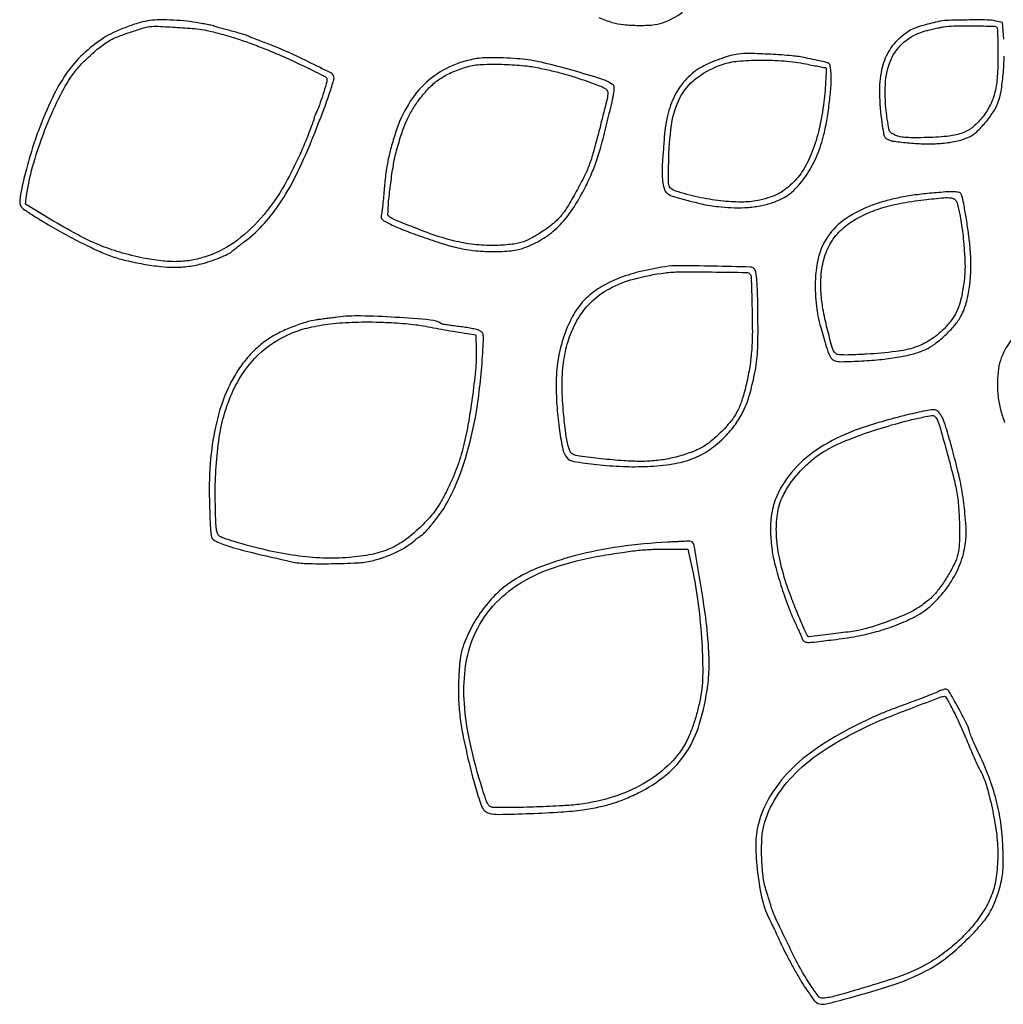
# Model space of a CAD drawing. Units: inches. Extents: x -5 to 1578, y 5822 to 7405.
# Drawn here: x 49 to 581, y 5876 to 6409 of the extents above; entities that cross this region are included whole.
import ezdxf

# ---------------------------------------------------------------- set-up
doc = ezdxf.new("R2010")
doc.units = ezdxf.units.IN
doc.header["$MEASUREMENT"] = 0
doc.layers.add('freecads.com', color=7, linetype='Continuous')

msp = doc.modelspace()

# ---------------------------------------------------------------- linework, layer by layer
at = {"layer": 'freecads.com'}
for points in [[(118.37, 6407.92, 0.035505), (113.02, 6406.63, 0.015731), (106.18, 6404.22, 0.015731), (99.49, 6401.38, 0.035496), (94.68, 6398.72, 0.044749), (83.48, 6389.94, 0.05113), (74.56, 6379.66, 0.043012), (66.83, 6366.35, 0.020589), (59.13, 6348.11, 0.014683), (55.93, 6338.7, 0.009756), (52.78, 6327.75, 0.009339), (50.24, 6317.44, 0.033114), (49.18, 6310.72, 0.097508), (49.41, 6308.5, 0.132884), (50.48, 6306.81, 0.045125), (53.09, 6304.8, 0.003233), (60.87, 6299.96, 0.010555), (71.04, 6294, 0.009681), (81.75, 6288.3, 0.010004), (91.68, 6283.5, 0.024128), (99.26, 6280.47, 0.025883), (106.74, 6278.3, 0.01427), (116.07, 6276.4, 0.014269), (125.4, 6275.05, 0.028818), (132.81, 6274.61, 0.01801), (136.66, 6274.75, 0.01595), (140.64, 6275.17, 0.015984), (144.59, 6275.83, 0.018334), (148.31, 6276.73, 0.015729), (153.46, 6278.34, 0.015797), (158.49, 6280.28, 0.013036), (162.73, 6282.2, 0.10988), (164.37, 6283.5, -0.053909), (164.77, 6283.89, -0.0016), (166.63, 6285.37, -0.003177), (168.84, 6287.09, -0.002185), (171.37, 6289.01, 0.049672), (181.6, 6298.44, 0.038204), (190.81, 6310.54, 0.031615), (199.53, 6326.09, 0.017315), (208.3, 6346.11, 0.003778), (213.46, 6359.37, 0.01019), (216.86, 6368.89, 0.008067), (219.09, 6375.93, 0.165666), (219, 6378.12, 0.187163), (217.54, 6379.74, 0.002444), (205.11, 6385.89, 0.007708), (192.9, 6391.62, 0.017014), (183.37, 6395.54, -0.001823), (179.97, 6396.81, -0.00219), (176.78, 6398.04, -0.001874), (174.1, 6399.1, -0.014619), (172.87, 6399.63, 0.031193), (171.65, 6400.11, 0.004603), (169.13, 6400.9, 0.005176), (166.12, 6401.78, 0.00443), (162.94, 6402.64, -0.002216), (159.86, 6403.46, -0.003299), (157.17, 6404.21, -0.001444), (154.88, 6404.87, -0.067352), (154.44, 6405.07, 0.08807), (153.98, 6405.25, 0.001469), (151.32, 6405.79, 0.003739), (148.21, 6406.38, 0.002471), (144.62, 6407.02, 0.019132), (137.86, 6407.92, 0.01496), (130.48, 6408.39, 0.015221), (123.56, 6408.42, 0.034813)], [(150.37, 6402.78, -0.010174), (157.67, 6400.96, -0.01008), (164.91, 6398.85, -0.009606), (172.38, 6396.35, -0.007579), (180.37, 6393.36, -0.010441), (192.24, 6388.43, -0.010524), (203.87, 6383.01, -0.003839), (214.41, 6377.74, -0.281796), (215.37, 6376.16, -0.07154), (215.03, 6373.83, -0.006), (213.25, 6368, -0.008065), (211.31, 6362.26, -0.034717), (209.86, 6358.95, 0.013522), (209.3, 6357.79, 0.015215), (208.82, 6356.64, 0.014582), (208.47, 6355.64, 0.075539), (208.38, 6355.07, -0.085144), (208.25, 6354.33, -0.002108), (207.07, 6351.11, -0.004494), (205.64, 6347.34, -0.003038), (203.94, 6343.07, -0.032568), (192.55, 6319.45, -0.050911), (179.52, 6301.05, -0.059926), (164.95, 6287.93, -0.079518), (148.95, 6280.11, -0.033456), (141.36, 6278.34, -0.037103), (133.85, 6277.67, -0.033329), (125.68, 6278.1, -0.01966), (116.03, 6279.65, -0.020901), (103.28, 6282.77, -0.028713), (92.15, 6286.69, -0.024979), (80.45, 6292.29, -0.011354), (65.71, 6300.71), (52.27, 6308.79), (52.92, 6313.45, -0.034552), (56.14, 6328.89, -0.020664), (61.98, 6346.71, -0.020683), (69.25, 6363.93, -0.035499), (76.88, 6377.52, -0.039319), (81.18, 6383.05, -0.022088), (87.2, 6389.08, -0.022109), (93.63, 6394.49, -0.044728), (99.21, 6398.03, -0.030966), (102.94, 6399.66, -0.006908), (109.49, 6401.96, -0.006153), (116.08, 6404.09, -0.04346), (119.37, 6404.8, -0.042938), (124.01, 6404.98, -0.004779), (134.59, 6404.39, -0.005283), (145.12, 6403.6, -0.034253)], [(577.87, 6404.45, -0.186222), (578.09, 6403.94, -0.001937), (578.27, 6399.96, -0.005871), (578.41, 6395.35, -0.003741), (578.47, 6389.97, -0.015884), (578.11, 6377.86, -0.043577), (576.85, 6369.4, -0.056836), (574.4, 6362.66, -0.047835), (570.38, 6356.21, -0.052969), (565.12, 6350.66, -0.086088), (559.54, 6347.36, -0.064633), (552.07, 6345.59, -0.019025), (540.31, 6344.81, -0.00544), (533.41, 6344.69, -0.017765), (528.86, 6344.82, -0.026761), (525.61, 6345.21, -0.056065), (523.17, 6345.92, -0.046385), (521, 6347.08, -0.138229), (519.9, 6348.34, -0.068982), (519.24, 6350.47, -0.005919), (518.37, 6356.13, -0.04652), (517.53, 6373.58, -0.092071), (520.66, 6387.04, -0.115353), (527.75, 6396.53, -0.104625), (538.56, 6402.3, -0.009041), (540.95, 6402.95, -0.00568), (543.78, 6403.62, -0.005701), (546.57, 6404.23, -0.010381), (548.87, 6404.64, -0.035043), (554.54, 6405.15, -0.006423), (565.06, 6405.21, -0.002176), (576.36, 6405.09, -0.194892)], [(296.37, 6387.48, 0.070072), (281.7, 6382.99, 0.075449), (269.25, 6374.7, 0.072501), (259.45, 6362.76, 0.058047), (252.56, 6347.61, 0.010262), (250.1, 6339.39, 0.017541), (248.43, 6332.43, 0.018024), (247.28, 6325.5, 0.011619), (246.43, 6317.4, -0.003556), (246.03, 6312.84, -0.004315), (245.58, 6308.58, -0.003662), (245.15, 6305, -0.02962), (244.85, 6303.37, 0.068376), (244.68, 6301.83, 0.167149), (245.07, 6300.77, 0.091449), (246.23, 6299.8, 0.012444), (249.03, 6298.3, 0.023041), (255.79, 6295.28, 0.007837), (265.87, 6291.5, 0.00804), (276.41, 6287.92, 0.015572), (284.96, 6285.46, 0.034369), (294.56, 6283.72, 0.026469), (305.2, 6283.1, 0.027012), (315.13, 6283.58, 0.063073), (322.37, 6285.26, 0.046973), (331.73, 6289.77, 0.052825), (339.7, 6295.8, 0.048797), (346.71, 6303.79, 0.031898), (353.21, 6314.19, 0.015508), (357.47, 6322.72, 0.021859), (360.69, 6330.58, 0.018804), (363.54, 6339.54, 0.008086), (366.69, 6351.68, 0.001788), (369.65, 6364.07, 0.018883), (370.65, 6369.18, 0.048828), (370.81, 6371.95, 0.227178), (370.08, 6373.33, 0.082493), (364.2, 6376.34, 0.007698), (348.55, 6381.05, 0.010488), (332.58, 6385.23, 0.032348), (321.58, 6387.13, 0.01209), (314.62, 6387.7, 0.010891), (307.39, 6387.96, 0.011066), (300.87, 6387.9, 0.031737)], [(437.87, 6389.96, 0.030547), (433.91, 6389.12, 0.015874), (429.08, 6387.63, 0.015325), (424.02, 6385.71, 0.017512), (419.31, 6383.55, 0.07911), (410.9, 6377.53, 0.071008), (404.4, 6368.98, 0.063624), (400.04, 6358.08, 0.045618), (397.91, 6345.11, -0.000424), (397.63, 6341.26, -0.000345), (397.33, 6337.14, -0.000348), (397.04, 6333.34, -0.000909), (396.83, 6330.61, 0.016728), (396.72, 6328.14, 0.010586), (396.74, 6325.26, 0.01063), (396.89, 6322.43, 0.019237), (397.14, 6320.12, 0.05674), (398.12, 6316.48, 0.14963), (399.79, 6314.39, 0.079201), (403.01, 6312.86, 0.008835), (410.87, 6310.71, 0.0045), (418.15, 6308.93, 0.017432), (422.71, 6308.02, 0.018459), (427.2, 6307.46, 0.005493), (434.08, 6306.93, 0.029623), (441.57, 6306.88, 0.030598), (448.93, 6307.72, 0.031989), (455.79, 6309.39, 0.041676), (461.77, 6311.83, 0.082454), (468.77, 6316.98, 0.049085), (475.25, 6325.08, 0.044873), (480.61, 6335.23, 0.040661), (484.29, 6346.5, 0.016867), (485.99, 6354.88, 0.0123), (487.33, 6364.28, 0.012332), (488.16, 6373.14, 0.031592), (488.19, 6379.58, 0.026241), (487.76, 6383.45, 0.219567), (486.8, 6384.87, 0.082234), (484.68, 6385.71, 0.00201), (474.37, 6387.92, 0.029667), (467.07, 6389, 0.008077), (455.43, 6389.84, 0.007266), (443.88, 6390.32, 0.043373)], [(474.58, 6384.61, 0.000399), (478.55, 6383.85, 0.000643), (481.92, 6383.2, 0.000093), (484.92, 6382.63, 0.04381), (485.12, 6382.61, -0.420899), (485.53, 6382.18, -0.002798), (485.3, 6376.43, -0.009407), (484.9, 6370.26, -0.009408), (484.27, 6364.11, -0.025159), (481.74, 6349.55, -0.037403), (477.96, 6337.18, -0.043632), (473.03, 6327.2, -0.070161), (467.03, 6319.87, -0.023936), (463, 6316.5, -0.044296), (459.4, 6314.23, -0.04156), (455.29, 6312.55, -0.018561), (449.66, 6311, -0.054653), (440.94, 6309.93, -0.027933), (429.9, 6310.4, -0.025967), (417.77, 6312.24, -0.024311), (405.62, 6315.36, -0.047597), (402.03, 6316.85, -0.204704), (400.61, 6318.62, -0.070911), (400.18, 6321.87, -0.002711), (400.36, 6334.11, -0.03727), (402.26, 6353.95, -0.088729), (407.27, 6367.83, -0.107314), (416.06, 6377.5, -0.07256), (429.37, 6384.34, -0.059285), (437.68, 6386.12, -0.02167), (449.71, 6386.71, -0.021518), (462.75, 6386.23, -0.027977)], [(327.19, 6383.02, -0.007848), (335.17, 6381.37, -0.011215), (342.19, 6379.65, -0.011071), (349.19, 6377.59, -0.007366), (357.12, 6374.94, -0.005686), (362.84, 6372.86, -0.03882), (365.55, 6371.59, -0.092645), (366.9, 6370.46, -0.173214), (367.37, 6369.14, -0.060477), (366.93, 6365.5, -0.002054), (363.41, 6351.47, -0.003872), (359.87, 6338.02, -0.01956), (357.54, 6330.61, -0.030115), (354.89, 6324.41, -0.009989), (350.29, 6315.65, -0.009648), (345.39, 6307.17, -0.036836), (341.87, 6302.19, -0.051812), (337.89, 6298.27, -0.022943), (331.91, 6293.93, -0.022964), (325.54, 6290.15, -0.050459), (320.31, 6288, -0.032777), (317.47, 6287.36, -0.014697), (313.66, 6286.87, -0.013358), (309.26, 6286.55, -0.010699), (304.5, 6286.43, -0.032915), (293.44, 6287.13, -0.032678), (282.54, 6289.28, -0.024775), (269.69, 6293.38, -0.009303), (252.12, 6300.35, -0.023439), (250.68, 6301.03, -0.032582), (249.48, 6301.78, -0.03403), (248.61, 6302.49, -0.210309), (248.39, 6303.01, -0.020371), (248.79, 6310.36, -0.00862), (249.91, 6320.17, -0.008536), (251.34, 6329.84, -0.022957), (252.79, 6336.64, -0.012485), (255.45, 6345.82, -0.024624), (258.09, 6352.93, -0.029087), (261.07, 6358.92, -0.028392), (264.75, 6364.56, -0.026028), (270.03, 6371, -0.047439), (275.06, 6375.57, -0.048131), (280.81, 6379.06, -0.027651), (288.3, 6382.19, -0.022716), (292.3, 6383.4, -0.032577), (295.95, 6384.08, -0.023921), (300.4, 6384.39, -0.006719), (307.37, 6384.46, -0.009343), (312.69, 6384.33, -0.007752), (318.35, 6384.01, -0.007841), (323.53, 6383.55, -0.020864)], [(540.42, 6314.53, 0.013894), (531.52, 6313.42, 0.016351), (523.16, 6311.86, 0.017486), (515.49, 6309.89, 0.022808), (508.64, 6307.52, 0.062924), (494.72, 6299.85, 0.098309), (485.47, 6289.82, 0.095602), (480.59, 6276.81, 0.056812), (479.68, 6260.22, 0.012348), (480.24, 6253.55, 0.024006), (481.07, 6248.27, 0.017606), (482.57, 6242.14, 0.003968), (485.56, 6231.83, 0.036382), (487.62, 6226.43, 0.188688), (489.89, 6224.26, 0.103478), (493.77, 6223.55, 0.00743), (504.76, 6223.97, 0.01215), (515.69, 6224.82, 0.018379), (525.13, 6226.14, 0.021321), (532.99, 6227.88, 0.042159), (539, 6230.04, 0.053511), (544.48, 6233.3, 0.030224), (550.38, 6238.31, 0.030279), (555.6, 6243.95, 0.057732), (558.93, 6249.14, 0.052593), (561.54, 6256.3, 0.030959), (563.2, 6265.27, 0.028686), (563.84, 6275.28, 0.026165), (563.36, 6285.61, 0.008576), (562.45, 6293.44, 0.007318), (561.24, 6301.66, 0.007252), (559.92, 6309.05, 0.023739), (558.75, 6313.86, 0.254341), (557.6, 6315.02, 0.063218), (554.88, 6315.46, 0.02854), (549.99, 6315.36, 0.004517)], [(556.58, 6308.61, -0.005105), (557.92, 6302.36, -0.011121), (558.78, 6297.54, -0.011788), (559.41, 6292.86, -0.006504), (559.96, 6287.11, -0.006474), (560.51, 6279.19, -0.019116), (560.61, 6273.73, -0.022369), (560.29, 6268.77, -0.011928), (559.47, 6262.67, -0.025507), (558.03, 6255.83, -0.047856), (556.07, 6250.53, -0.05084), (553.22, 6245.92, -0.032977), (549.09, 6241.21, -0.051766), (541.66, 6235.17, -0.066123), (533.7, 6231.36, -0.04864), (523.25, 6229.05, -0.015511), (507.37, 6227.64, -0.003834), (499.72, 6227.25, -0.014978), (494.99, 6227.19, -0.018739), (491.89, 6227.36, -0.178284), (490.71, 6227.92, -0.124704), (488.78, 6231.26, -0.009284), (486.08, 6241.49, -0.013957), (483.79, 6252.18, -0.030143), (482.75, 6260.52, -0.0428), (483.02, 6272.45, -0.063998), (485.45, 6282.57, -0.071438), (490.08, 6290.91, -0.072198), (496.86, 6297.59, -0.043579), (504.92, 6302.49, -0.036009), (514.23, 6306.29, -0.031295), (525.22, 6309.13, -0.019541), (538.37, 6311.13, -0.004573), (549.19, 6312.25, -0.057933), (553.28, 6312.16, -0.181565), (555.36, 6311.04, -0.124185)], [(398.37, 6274.96, 0.021673), (384.2, 6272.11, 0.035255), (372.52, 6268.34, 0.041433), (363.01, 6263.56, 0.056005), (355.42, 6257.66, 0.071651), (348.91, 6249.19, 0.04509), (343.78, 6237.78, 0.042295), (340.47, 6224.7, 0.041987), (339.4, 6211.23, 0.016799), (339.89, 6198.54, 0.018404), (341.23, 6186.29, 0.015889), (343.07, 6176, 0.125054), (345.2, 6171.68, 0.17892), (348.93, 6169.59, 0.011706), (361.39, 6167.93, 0.017449), (375.41, 6166.89, 0.020196), (388.79, 6166.91, 0.028361), (402.5, 6168.26, 0.053159), (413.25, 6171.13, 0.059709), (422.31, 6175.92, 0.047152), (430.79, 6183.07, 0.035553), (436.42, 6189.67, 0.045148), (440.56, 6196.53, 0.040231), (443.74, 6204.63, 0.021125), (446.42, 6215.11, 0.013085), (447.66, 6221.82, 0.021098), (448.32, 6227.59, 0.015587), (448.6, 6234.51, 0.00408), (448.61, 6245.61, 0.003096), (448.44, 6259.31, 0.015018), (448.05, 6267.08, 0.02261), (447.45, 6271.92, 0.155136), (446.36, 6274.03, 0.192971), (444.6, 6274.78, 0.000874), (424.12, 6275.21, 0.002972), (405.22, 6275.46, 0.040694)], [(444.16, 6271.15, -0.190681), (444.92, 6269.4, -0.001557), (445.36, 6254.03, -0.005936), (445.56, 6239.65, -0.019257), (445.21, 6230.11, -0.019453), (444.15, 6220.92, -0.018141), (442.37, 6211.61, -0.018937), (440.12, 6203.27, -0.041938), (437.65, 6197.17, -0.051545), (433.87, 6191.31, -0.029303), (428.22, 6185.03, -0.029371), (421.97, 6179.56, -0.0599), (416.39, 6176.2, -0.026792), (409.01, 6173.35, -0.026209), (401.31, 6171.29, -0.026144), (393.42, 6170.03, -0.026338), (385.45, 6169.61, -0.018175), (375.98, 6169.96, -0.008662), (363.83, 6171.05, -0.005061), (352, 6172.45, -0.091206), (348.38, 6173.61, -0.183253), (346.79, 6175.43, -0.035264), (345.53, 6179.73, -0.023829), (344.41, 6186.46, -0.006597), (343.28, 6197.11, -0.023737), (342.63, 6211.89, -0.036736), (343.61, 6224.63, -0.04172), (346.26, 6235.78, -0.048302), (350.64, 6245.77, -0.071507), (358.17, 6255.62, -0.069802), (368.22, 6263.04, -0.059019), (381.41, 6268.29, -0.033004), (398.37, 6271.63, -0.031232), (406.09, 6272.15, -0.003605), (423.47, 6272.09, -0.000918), (442.5, 6271.86, -0.195237)], [(221.13, 6247.64, 0.000465), (218.22, 6247.26, 0.000355), (215.02, 6246.85, 0.000358), (212.03, 6246.46, 0.000844), (209.8, 6246.16, 0.04056), (203.82, 6244.85, 0.020146), (196.49, 6242.28, 0.020114), (189.27, 6239.07, 0.034661), (183.59, 6235.76, 0.035557), (177.46, 6230.93, 0.032979), (171.91, 6225.16, 0.031966), (167.01, 6218.53, 0.029027), (162.82, 6211.11, 0.047826), (156.75, 6195.03, 0.035343), (153.07, 6176.36, 0.030615), (151.72, 6154.71, 0.019792), (152.67, 6129.61, 0.268075), (154.6, 6126.81, 0.032525), (161.82, 6123.92, 0.020456), (174.14, 6120.45, 0.004105), (196.37, 6115.36, 0.047615), (204.14, 6114.4, 0.009831), (217.95, 6114.31, 0.010045), (231.78, 6114.76, 0.043982), (239.87, 6115.9, 0.027852), (246.17, 6117.74, 0.024879), (252.47, 6120.33, 0.025893), (258.11, 6123.35, 0.045548), (262.37, 6126.48, -0.008653), (263.76, 6127.67, -0.012256), (265.04, 6128.67, -0.008408), (266.13, 6129.46, -0.147064), (266.54, 6129.6, 0.197807), (266.96, 6129.78, 0.003584), (268.68, 6131.59, 0.008308), (270.65, 6133.77, 0.00538), (272.87, 6136.36, 0.065253), (283.18, 6152.57, 0.039198), (291.17, 6173.95, 0.033646), (296.78, 6199.96, 0.022606), (299.81, 6230.22, 0.004282), (300.08, 6236.12, 0.057672), (299.91, 6238.27, 0.156027), (299.24, 6239.49, 0.082984), (297.81, 6240.46, 0.050243), (296.33, 6240.96, 0.009414), (293.55, 6241.55, 0.00999), (290.25, 6242.11, 0.008992), (286.81, 6242.56, -0.005161), (283.49, 6242.98, -0.007258), (280.53, 6243.42, -0.004544), (278.07, 6243.84, -0.093415), (277.37, 6244.11, 0.116348), (271.44, 6246.09, 0.006923), (252.48, 6247.54, 0.010989), (233.57, 6248.31, 0.036347)], [(267.37, 6242.96, 0.002688), (273.05, 6241.89, 0.002446), (278.92, 6240.84, 0.002358), (285.01, 6239.81, 0.002087), (291.37, 6238.8), (295.87, 6238.1), (296.17, 6230.15, -0.032122), (295.9, 6220.52, -0.009861), (294.29, 6206.04, -0.010221), (291.97, 6190.82, -0.016969), (289.33, 6178.11, -0.012594), (287.64, 6171.9, -0.01573), (285.75, 6166.23, -0.015519), (283.49, 6160.62, -0.011715), (280.67, 6154.61, -0.010274), (277.28, 6148.12, -0.027721), (274.52, 6143.71, -0.029496), (271.4, 6139.79, -0.013005), (266.84, 6134.97, -0.036497), (258.13, 6127.42, -0.05695), (249.57, 6122.43, -0.054292), (239.8, 6119.35, -0.029858), (227.37, 6117.64, -0.028775), (213.25, 6117.36, -0.025093), (198.53, 6118.65, -0.022762), (182.68, 6121.6, -0.015983), (165.14, 6126.28, -0.005888), (159.55, 6128.04, -0.06667), (157.47, 6129.04, -0.142307), (156.39, 6130.31, -0.056275), (155.68, 6132.51, -0.036605), (155.4, 6134.78, -0.00395), (155.17, 6140.05, -0.004835), (155.01, 6146.34, -0.003878), (154.95, 6153.11, -0.040492), (157.47, 6184.48, -0.071965), (165.24, 6209.15, -0.087955), (178.24, 6227.21, -0.09664), (196.29, 6239, -0.040001), (205.9, 6242.04, -0.026896), (217.26, 6244.01, -0.023207), (230.5, 6244.97, -0.015009), (245.87, 6244.9, -0.007448), (251.78, 6244.61, -0.006478), (257.96, 6244.13, -0.006529), (263.54, 6243.56, -0.019035)], [(530.87, 6195.13, 0.024843), (503.84, 6187.37, 0.051727), (483.97, 6178.19, 0.06587), (469.65, 6166.9, 0.077391), (459.67, 6152.83, 0.044749), (457.08, 6146.21, 0.043387), (455.67, 6139.17, 0.038119), (455.4, 6131.21, 0.022941), (456.23, 6121.79, 0.030735), (457.85, 6113.57, 0.012367), (461.03, 6102.58, 0.012473), (464.88, 6091.39, 0.02185), (468.69, 6082.37, -0.002513), (470.05, 6079.46, -0.003072), (471.29, 6076.73, -0.002571), (472.31, 6074.42, -0.021769), (472.72, 6073.36, 0.191892), (473.71, 6072.19, 0.119579), (475.48, 6071.74, 0.031884), (479.06, 6071.92, 0.002086), (489.36, 6073.15, 0.014208), (502, 6075.08, 0.022147), (512.73, 6077.53, 0.024017), (522.54, 6080.74, 0.021706), (532.33, 6084.98, 0.066432), (541.51, 6091.04, 0.049561), (549.82, 6099.88, 0.04911), (556.32, 6110.29, 0.061568), (560.07, 6121.02, 0.016829), (560.93, 6125.72, 0.030139), (561.27, 6129.63, 0.023068), (561.17, 6134.19, 0.006144), (560.6, 6141.45, 0.010233), (559.98, 6146.99, 0.007252), (559.07, 6153.18, 0.007323), (558.02, 6159.07, 0.01536), (557.01, 6163.61, 0.001764), (553.78, 6175.96, 0.006044), (551.56, 6183.96, 0.009037), (549.84, 6189.5, 0.024157), (548.36, 6193.36, 0.077883), (546.48, 6196.29, 0.188032), (544.23, 6197.44, 0.076425), (540.45, 6197.24, 0.006422)], [(545.26, 6192.82, -0.053336), (546.82, 6188.96, -0.002576), (550.57, 6175.57, -0.004502), (554.08, 6162.34, -0.015458), (556.01, 6153.67, -0.028379), (557.17, 6144.86, -0.015826), (557.64, 6134.04, -0.014327), (557.46, 6123.85, -0.0676), (556.41, 6118.11, -0.039916), (554.29, 6113.05, -0.019457), (550.85, 6106.95, -0.019449), (546.88, 6101.05, -0.034677), (543.11, 6096.57, -0.029629), (540.93, 6094.58, -0.014952), (537.97, 6092.32, -0.014796), (534.76, 6090.15, -0.021279), (531.79, 6088.45, -0.024476), (525.83, 6085.72, -0.009671), (517.4, 6082.53, -0.009571), (508.91, 6079.7, -0.027166), (502.87, 6078.16, -0.017789), (498.78, 6077.5, -0.00147), (488.08, 6076.2, -0.000159), (476.11, 6074.79, -0.264645), (475.74, 6074.94, -0.061889), (474.09, 6077.77, -0.003659), (470.24, 6086.91, -0.006135), (466.49, 6096.32, -0.013532), (463.91, 6103.61, -0.026685), (460.2, 6117.6, -0.039679), (458.6, 6130.17, -0.046331), (459.1, 6141.07, -0.072996), (461.71, 6150.05, -0.044279), (465.82, 6157.26, -0.034657), (471.44, 6164.28, -0.034151), (478.1, 6170.57, -0.039104), (485.26, 6175.59, -0.03623), (494.57, 6180.21, -0.014531), (507.89, 6185.21, -0.014135), (522.8, 6189.85, -0.015921), (537.37, 6193.44, -0.005826), (541.64, 6194.3, -0.066173), (543.35, 6194.39, -0.166395), (544.38, 6193.94, -0.085723)], [(399.87, 6125.93, 0.022652), (373.79, 6123.43, 0.028249), (349.92, 6118.66, 0.031402), (329.49, 6111.97, 0.055873), (313.9, 6103.63, 0.048294), (306.23, 6097.18, 0.037339), (299.18, 6088.83, 0.036272), (293.25, 6079.23, 0.038399), (288.9, 6069.04, 0.054556), (287.45, 6062.5, 0.017067), (286.69, 6052.46, 0.01732), (286.62, 6041.5, 0.023033), (287.36, 6031.56, 0.01866), (288.87, 6022.09, 0.008339), (291.52, 6009.74, 0.008369), (294.64, 5997.24, 0.015229), (297.68, 5987.17, 0.010963), (299.06, 5983.3, 0.057012), (300.11, 5981.3, 0.099509), (301.29, 5980.14, 0.075921), (302.93, 5979.39, 0.07401), (308.35, 5978.69, 0.004196), (325.26, 5979.15, 0.007003), (342.15, 5979.99, 0.019944), (353.87, 5981.21, 0.014538), (362.42, 5982.7, 0.023236), (369.6, 5984.52, 0.024104), (376.39, 5986.94, 0.017323), (383.73, 5990.27, 0.055868), (398.99, 6000.09, 0.077972), (409.82, 6012.15, 0.071578), (417.04, 6027.76, 0.039505), (421.46, 6048.35, 0.034457), (422.2, 6060.03, 0.020977), (421.54, 6073.86, 0.014868), (419.38, 6091.93, 0.005292), (415.25, 6117.61, 0.004593), (414.12, 6123.84, 0.094736), (413.43, 6125.6, 0.22548), (412.26, 6126.33, 0.041893), (409.65, 6126.42, 0.000032), (407.79, 6126.33, 0.000013), (405.22, 6126.2, 0.000012), (402.44, 6126.06, 0.000016)], [(412.51, 6114.11, -0.020782), (415.93, 6095, -0.016784), (418.04, 6074.26, -0.016928), (418.7, 6055.16, -0.046776), (417.45, 6041.77, -0.016045), (415.86, 6034.64, -0.017483), (413.86, 6027.84, -0.018708), (411.58, 6021.73, -0.030131), (409.13, 6016.74, -0.07677), (399.84, 6005, -0.05768), (386.55, 5995.24, -0.053116), (370.19, 5988.1, -0.04583), (351.87, 5984.12, -0.01723), (342.99, 5983.34, -0.004639), (328.85, 5982.71, -0.004731), (314.64, 5982.35, -0.015507), (305.24, 5982.49, -0.122048), (303.67, 5982.96, -0.12937), (302.54, 5984.1, -0.04941), (301.45, 5986.51, -0.005258), (299.53, 5992.36, -0.021783), (292.82, 6017.34, -0.037665), (289.75, 6038.62, -0.045281), (290.16, 6056.95, -0.062205), (294.03, 6072.96, -0.081649), (303.54, 6089.41, -0.075696), (318.04, 6102.44, -0.064415), (337.9, 6112.1, -0.038643), (363.37, 6118.52, -0.005043), (375.28, 6120.43, -0.012577), (384.02, 6121.53, -0.015196), (391.77, 6122.06, -0.011476), (400.3, 6122.19), (410.74, 6122.11)], [(546.37, 6045.2, -0.027617), (544.77, 6044.45, -0.002938), (540.93, 6042.91, -0.003617), (536.34, 6041.15, -0.002899), (531.37, 6039.31, 0.002771), (521.18, 6035.54, 0.010638), (514.9, 6033.03, 0.01134), (508.93, 6030.33, 0.003466), (500.03, 6025.99, 0.034007), (480.79, 6014.73, 0.049958), (465.78, 6002.17, 0.057226), (455.11, 5988.41, 0.072401), (448.84, 5973.61, 0.066214), (447.45, 5962.46, 0.027156), (448.4, 5947.21, 0.02716), (451.01, 5932.15, 0.066053), (454.94, 5921.61, -0.009796), (455.74, 5920.04, -0.001071), (457.49, 5916.39, -0.00131), (459.56, 5912.03, -0.001057), (461.77, 5907.33, 0.010642), (464.35, 5902.09, 0.006633), (467.58, 5896.05, 0.006655), (470.93, 5890.18, 0.011989), (473.86, 5885.48, 0.013829), (479.04, 5878.03, 0.17599), (481.84, 5876.17, 0.121393), (485.58, 5876.18, 0.005243), (498.37, 5879.52, 0.012597), (521.83, 5886.54, 0.036407), (537.51, 5892.96, 0.046666), (549.81, 5900.58, 0.034556), (561.87, 5911.1, 0.015947), (569.05, 5918.76, 0.04022), (573.61, 5924.88, 0.04598), (576.78, 5931.14, 0.027126), (579.43, 5939.11, 0.01763), (580.58, 5943.96, 0.030116), (581.15, 5948.09, 0.02224), (581.31, 5953.03, 0.005617), (581.12, 5961.08, 0.026022), (579.99, 5974.15, 0.029563), (577.52, 5986.49, 0.027662), (573.44, 5999.11, 0.018422), (567.46, 6013.09, -0.005139), (565.96, 6016.34, -0.005863), (564.6, 6019.49, -0.005342), (563.5, 6022.18, -0.032677), (563.05, 6023.61, 0.056638), (561.32, 6028.22, 0.009382), (556.86, 6036.59, 0.004247), (551.91, 6045.28, 0.2272), (550.37, 6046.33, 0.078604), (549.62, 6046.33, 0.027972), (548.58, 6046.09, 0.026942), (547.44, 6045.7, 0.02861)], [(554.73, 6033.86, -0.006642), (556.68, 6029.83, -0.003767), (558.94, 6024.89, -0.00376), (561.15, 6019.88, -0.006185), (562.93, 6015.61, 0.004115), (564.52, 6011.75, 0.004439), (566.13, 6008.02, 0.004197), (567.57, 6004.84, 0.021206), (568.46, 6003.11, -0.056925), (571.99, 5994.88, -0.019425), (575.24, 5982.26, -0.019804), (577.6, 5968.79, -0.033522), (578.37, 5957.36, -0.029803), (577.69, 5946.05, -0.049716), (575.63, 5936.74, -0.052138), (571.85, 5928.33, -0.03682), (566, 5919.78, -0.031038), (558.94, 5911.98, -0.028622), (550.79, 5904.88, -0.028725), (541.91, 5898.79, -0.031891), (532.69, 5893.99, -0.024745), (523.07, 5890.29, -0.006143), (506.96, 5885.22, -0.004741), (490.73, 5880.49, -0.048801), (483.87, 5879.27, -0.250594), (481.26, 5880.41, -0.02069), (476.78, 5886.61, -0.022129), (471.55, 5895.33, -0.011517), (465.77, 5906.61, -0.000723), (460.23, 5918.11, -0.006614), (457.9, 5923.15, -0.015039), (456.54, 5926.44, -0.018181), (455.48, 5929.61, 0.001475), (454.97, 5931.3, 0.000641), (454.29, 5933.55, 0.000634), (453.56, 5935.94, 0.000843), (452.88, 5938.1, -0.047967), (451.37, 5945.34, -0.019417), (450.64, 5955.42, -0.019293), (450.7, 5965.45, -0.052043), (451.75, 5972.49, -0.079788), (458.6, 5988.19, -0.062069), (470.55, 6002.53, -0.051598), (487.87, 6015.67, -0.030458), (510.85, 6027.79, -0.012064), (518.99, 6031.23, -0.002919), (532.6, 6036.51, -0.000946), (547.2, 6042.04, -0.073939), (549.61, 6042.56, -0.27836), (550.02, 6042.35, -0.00459), (551.42, 6040.03, -0.010399), (553, 6037.21, -0.006537)]]:
    msp.add_lwpolyline(points, format="xyb", close=True, dxfattribs=at)
for points in [[(362.58, 6409.82, 0.039409), (369.73, 6407.11, 0.045727), (375.94, 6405.9, 0.022831), (383.95, 6405.47, 0.022446), (391.72, 6405.75, 0.063574), (397.03, 6406.87, 0.07827), (407.73, 6412.59, 0.059086)], [(581.55, 6398.07), (580.87, 6407.04), (577.37, 6407.82, 0.051763), (572.56, 6408.38, 0.005892), (561.61, 6408.39, 0.005886), (550.66, 6408.14, 0.051871), (545.87, 6407.48, 0.004383), (536.93, 6405.19, 0.036402), (532.98, 6403.83, 0.054073), (529.88, 6402.09, 0.015827), (525.54, 6398.77, 0.094319), (519.24, 6391.27, 0.074954), (515.5, 6381.36, 0.058872), (514.3, 6368.64, 0.030295), (515.66, 6352.68, 0.006167), (516.49, 6347.41, 0.063717), (517.13, 6345.31, 0.142659), (518.12, 6344.16, 0.070509), (519.88, 6343.33, 0.038248), (521.66, 6342.93, 0.006067), (525.22, 6342.45, 0.006697), (529.44, 6342, 0.005814), (533.87, 6341.63, 0.021748), (542.44, 6341.39, 0.026846), (550.4, 6341.95, 0.029686), (557.4, 6343.24, 0.050288), (563.01, 6345.24, 0.077951), (566.98, 6347.95, 0.028978), (571.64, 6352.88, 0.029255), (575.84, 6358.49, 0.055504), (578.41, 6363.5, 0.049462), (580.11, 6369.81, 0.018384), (581.28, 6378.94, 0.01824), (581.82, 6388.9, 0.023377)], [(586.53, 6236.37, 0.083194), (580.25, 6225.61, 0.054766), (578.73, 6219.7, 0.031835), (578.15, 6212.39, 0.030895), (578.5, 6204.7, 0.037561), (579.82, 6197.61, 0.028815), (582.06, 6190.74, 0.016393)]]:
    msp.add_lwpolyline(points, format="xyb", dxfattribs=at)

doc.saveas('drawing.dxf')
